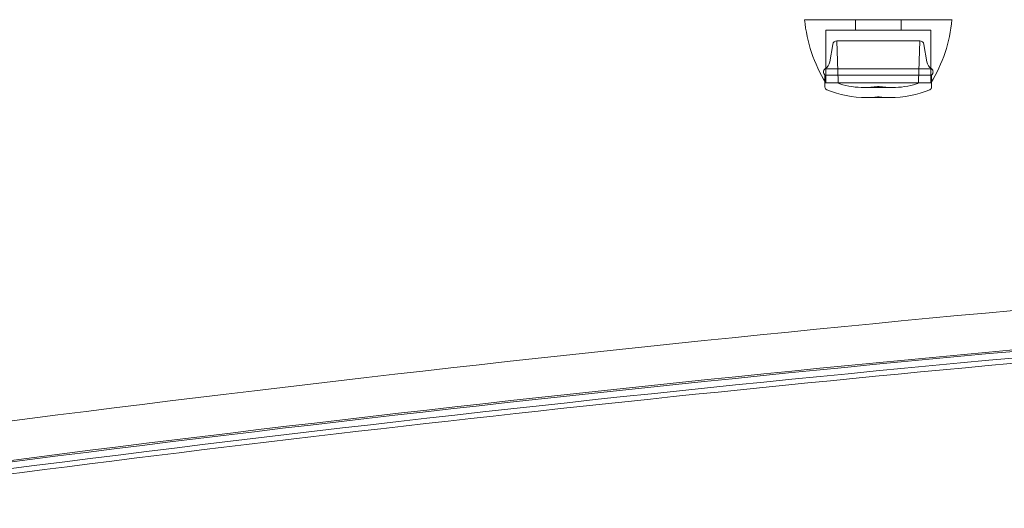
# Model space of a CAD drawing. Units: millimetres. Extents: x -2411 to 6452, y -5176 to 2520.
# Drawn here: x 1957 to 2097, y -2775 to -2705 of the extents above; entities that cross this region are included whole.
import ezdxf

# ---------------------------------------------------------------- set-up
doc = ezdxf.new("R2010")
doc.units = ezdxf.units.MM
doc.header["$LTSCALE"] = 1000
doc.layers.add('1 EQUIPMENT', color=7, linetype='Continuous', lineweight=18)

# ---------------------------------------------------------------- blocks, each defined once
blk = doc.blocks.new('EDMUND BLOCK')
at = {"layer": '1 EQUIPMENT'}
for p, q in [((2084.79, -2705.44), (2068.54, -2705.44)), ((2075.79, -2706.94), (2075.79, -2705.44)), ((2082.29, -2706.94), (2082.29, -2705.44)), ((2089.54, -2705.44), (2084.79, -2705.44)), ((2083.15, -2706.94), (2071.54, -2706.94)), ((2071.54, -2714.44), (2071.54, -2706.94)), ((2086.54, -2706.94), (2083.15, -2706.94)), ((2086.54, -2714.44), (2086.54, -2706.94)), ((2072.54, -2708.95), (2072.12, -2711.43)), ((2073.14, -2708.44), (2074.27, -2708.44)), ((2073.3, -2714.22), (2073.14, -2708.44)), ((2074.27, -2708.44), (2084.95, -2708.44)), ((2084.79, -2714.22), (2084.95, -2708.44)), ((2085.55, -2708.95), (2085.96, -2711.43)), ((2071.44, -2712.43), (2072.9, -2712.43)), ((2072.9, -2712.43), (2086.64, -2712.43)), ((2071.44, -2713.32), (2072.9, -2713.32)), ((2071.44, -2713.32), (2071.44, -2715.04)), ((2083.15, -2714.44), (2071.54, -2714.44)), ((2072.9, -2713.32), (2086.64, -2713.32)), ((2086.54, -2714.44), (2083.15, -2714.44)), ((2086.64, -2713.32), (2086.64, -2715.04)), ((2077.03, -2715.09), (2077.42, -2715.09)), ((2077.42, -2715.09), (2081.05, -2715.09)), ((2078.94, -2714.94), (2078.96, -2714.94)), ((2078.96, -2714.94), (2079.14, -2714.94)), ((2077.36, -2716.52), (2077.68, -2716.52)), ((2077.68, -2716.52), (2080.72, -2716.52)), ((2078.94, -2716.44), (2078.96, -2716.44)), ((2078.96, -2716.44), (2079.14, -2716.44))]:
    blk.add_line(p, q, dxfattribs=at)
at = {"layer": '1 EQUIPMENT', "extrusion": (2.27784e-16, 1.2326e-32, -1)}
for centre, radius, start, end in [((-2089.45, -2703.47), 21, 328.5106, 354.6195), ((-2073.7, -2714.2), 0.4, 286.7027, 358.4), ((-2080.72, -2701.52), 15, 247.7874, 270)]:
    blk.add_arc(centre, radius, start, end, dxfattribs=at)
at = {"layer": '1 EQUIPMENT', "extrusion": (2.27784e-16, 0, -1)}
for centre, radius, start, end in [((-2068.63, -2703.47), 21, 185.3805, 211.4894), ((-2084.95, -2709.05), 0.608, 90, 170.4889), ((-2070.7, -2711.19), 1.44, 189.5111, 238.9817), ((-2071.84, -2712.87), 0.6, 311.8103, 48.1897), ((-2086.24, -2712.87), 0.6, 131.8103, 228.1897), ((-2077.03, -2703.09), 12, 270, 286.7027), ((-2071.84, -2715.04), 0.4, 292.2126, 0), ((-2077.36, -2701.52), 15, 270, 292.2126), ((-2077.03, -2703.09), 12, 260.8438, 270), ((-2086.24, -2715.04), 0.4, 180, 247.7874)]:
    blk.add_arc(centre, radius, start, end, dxfattribs=at)
at = {"layer": '1 EQUIPMENT', "extrusion": (2.27784e-16, -6.16298e-33, -1)}
blk.add_arc((-2073.14, -2709.05), 0.608, 9.5111, 90, dxfattribs=at)
at = {"layer": '1 EQUIPMENT', "extrusion": (2.27784e-16, -1.2326e-32, -1)}
for centre, radius, start, end in [((-2087.39, -2711.19), 1.44, 301.0183, 350.4889), ((-2081.05, -2703.09), 12, 253.2973, 270)]:
    blk.add_arc(centre, radius, start, end, dxfattribs=at)
at = {"layer": '1 EQUIPMENT', "extrusion": (2.27784e-16, 7.70372e-34, -1)}
blk.add_arc((-2084.39, -2714.2), 0.4, 181.6, 253.2973, dxfattribs=at)
at = {"layer": '1 EQUIPMENT', "extrusion": (2.27784e-16, 2.24208e-44, -1)}
blk.add_arc((-2081.05, -2703.09), 12, 270, 279.1562, dxfattribs=at)
at = {"layer": '1 EQUIPMENT', "extrusion": (2.27784e-16, 3.08149e-33, -1)}
blk.add_arc((-2077.36, -2701.52), 15, 263.9515, 270, dxfattribs=at)
at = {"layer": '1 EQUIPMENT', "extrusion": (2.27784e-16, -2.24208e-44, -1)}
blk.add_arc((-2080.72, -2701.52), 15, 270, 276.0485, dxfattribs=at)
at = {"layer": '1 EQUIPMENT'}
for centre, major_axis in [((2459.19, -5343.71), (-3218.11, 0)), ((2459.19, -5343.71), (-3218.11, 0)), ((2459.19, -5347.21), (-3214.11, 0)), ((2459.19, -5347.21), (-3214.11, 0))]:
    blk.add_ellipse(centre, major_axis=major_axis, ratio=0.812084, start_param=-1.56267, end_param=-1.401906, dxfattribs=at)
at = {"layer": '1 EQUIPMENT', "extrusion": (2.38236e-16, -3.82368e-17, -1)}
blk.add_ellipse((2459.19, -5349.54), major_axis=(3218.11, 0), ratio=0.812084, start_param=-1.739687, end_param=-1.578923, dxfattribs=at)
blk.add_ellipse((2459.19, -5349.54), major_axis=(3218.11, 0), ratio=0.812084, start_param=-1.739687, end_param=-1.578923, dxfattribs=at)
at = {"layer": '1 EQUIPMENT', "extrusion": (2.38532e-16, -3.82843e-17, -1)}
blk.add_ellipse((2459.19, -5346.04), major_axis=(3214.11, 0), ratio=0.812084, start_param=-1.739687, end_param=-1.578923, dxfattribs=at)
blk.add_ellipse((2459.19, -5346.04), major_axis=(3214.11, 0), ratio=0.812084, start_param=-1.739687, end_param=-1.578923, dxfattribs=at)
at = {"layer": '1 EQUIPMENT'}
blk.add_open_spline([(2433.07, -2737.92), (2398.61, -2738.15), (2364.16, -2738.82), (2295.31, -2741.08), (2260.9, -2742.65), (2192.17, -2746.7), (2157.85, -2749.18), (2089.31, -2755.02), (2055.11, -2758.39), (1986.84, -2766.01), (1952.78, -2770.27), (1918.81, -2774.98)], degree=3, knots=[1.5789227, 1.5789227, 1.5789227, 1.5789227, 1.6110755, 1.6110755, 1.6432283, 1.6432283, 1.6753811, 1.6753811, 1.7075339, 1.7075339, 1.7396867, 1.7396867, 1.7396867, 1.7396867], dxfattribs=at)

msp = doc.modelspace()

# ---------------------------------------------------------------- block references
at = {"layer": '1 EQUIPMENT'}
msp.add_blockref('EDMUND BLOCK', (0, 0), dxfattribs=at)

doc.saveas('drawing.dxf')
